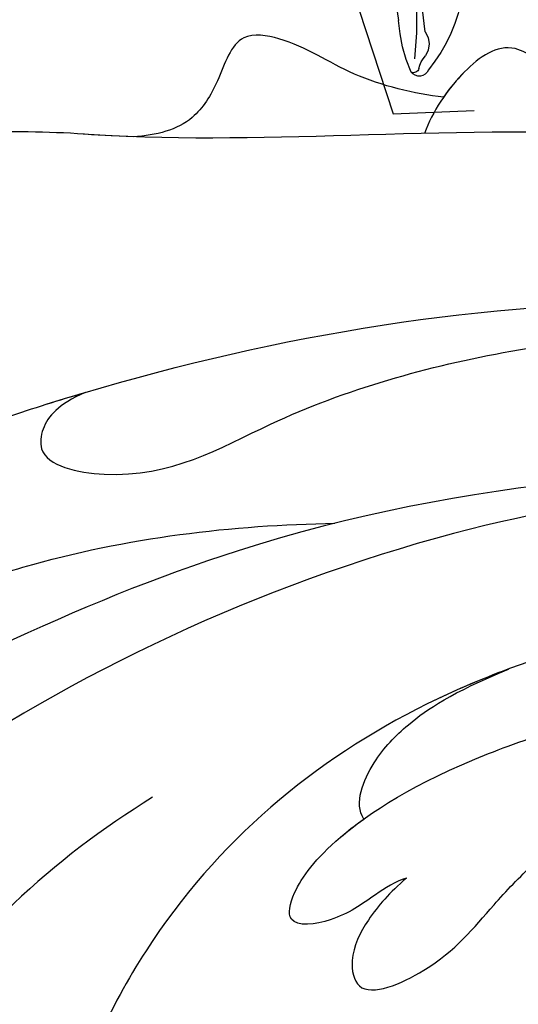
# Model space of a CAD drawing. Units: millimetres. Extents: x 73114 to 76894, y 75271 to 76162.
# Drawn here: x 74845 to 74863, y 75907 to 75941 of the extents above; entities that cross this region are included whole.
import ezdxf
from ezdxf.xclip import XClip

# ---------------------------------------------------------------- set-up
doc = ezdxf.new("R2010")
doc.units = ezdxf.units.MM
doc.header["$XCLIPFRAME"] = 2
doc.linetypes.add('HIDDEN', pattern=[9.524999999999999, 6.35, -3.175])
doc.layers.add('A-04.尺寸標註', color=4, linetype='Continuous')
doc.layers.add('H-08.木作(細線)', color=8, linetype='Continuous')
doc.styles.add('新細明體', font='PMingLiU.ttf')
doc.dimstyles.new('3', dxfattribs={"dimtxt": 7.5, "dimasz": 2.25, "dimexe": 1.5, "dimexo": 1.5, "dimgap": 0.9, "dimtad": 2, "dimdec": 0, "dimtxsty": '新細明體', "dimblk": 'ARCHTICK', "dimcen": 5, "dimclrd": 8, "dimclre": 8, "dimclrt": 4, "dimadec": 0, "dimazin": 0, "dimtfac": 1, "dimtdec": 0, "dimtix": 1, "dimtmove": 2, "dimatfit": 3, "dimldrblk": 'OPEN90', "dimfxl": 1.25, "dimlwd": 9, "dimlwe": 9, "dimarcsym": 0})

# ---------------------------------------------------------------- blocks, each defined once
blk = doc.blocks.new('_ArchTick')
at = {"color": 0, "linetype": 'ByBlock', "const_width": 0.15}
blk.add_lwpolyline([(-0.5, -0.5), (0.5, 0.5)], dxfattribs=at)
blk = doc.blocks.new('*D39')
at = {"layer": 'A-04.尺寸標註', "color": 8, "linetype": 'HIDDEN', "lineweight": 9, "ltscale": 0.3, "transparency": 16777216}
for p, q in [((74660.19095698328, 75758.19377128685), (74660.19095698328, 76025.58698902169)), ((75135.87607925462, 75877.27967818949), (75135.87607925462, 76025.58698902169))]:
    blk.add_line(p, q, dxfattribs=at)
at = {"layer": 'A-04.尺寸標註', "color": 8, "lineweight": 9, "ltscale": 0.3, "transparency": 16777216}
blk.add_line((74660.19095698328, 76024.08698902169), (75135.87607925462, 76024.08698902169), dxfattribs=at)
at = {"layer": 'DEFPOINTS', "color": 0, "ltscale": 0.3, "transparency": 16777216}
for p in [(75135.87607925462, 76024.08698902169), (75135.87607925462, 75875.77967818949), (74660.19095698328, 75756.69377128685)]:
    blk.add_point(p, dxfattribs=at)
at = {"layer": 'A-04.尺寸標註', "color": 8, "lineweight": 9, "ltscale": 0.3, "transparency": 16777216, "xscale": 2.25, "yscale": 2.25, "zscale": 2.25, "rotation": 180}
blk.add_blockref('_ArchTick', (74660.19095698328, 76024.08698902169), dxfattribs=at)
at = {"layer": 'A-04.尺寸標註', "color": 8, "lineweight": 9, "ltscale": 0.3, "transparency": 16777216, "xscale": 2.25, "yscale": 2.25, "zscale": 2.25}
blk.add_blockref('_ArchTick', (75135.87607925462, 76024.08698902169), dxfattribs=at)
at = {"layer": 'A-04.尺寸標註', "color": 4, "ltscale": 0.3, "transparency": 16777216, "insert": (74898.03351811896, 76029.21118960308), "char_height": 7.5, "attachment_point": 5, "style": '新細明體'}
blk.add_mtext('476', dxfattribs=at)
blk = doc.blocks.new('_Open90')
at = {"color": 0, "linetype": 'ByBlock', "lineweight": -2}
for p, q in [((-0.5, 0.5), (0, 0)), ((0, 0), (-1, 0)), ((0, 0), (-0.5, -0.5))]:
    blk.add_line(p, q, dxfattribs=at)
blk = doc.blocks.new('SE-21043L-d')
at = {"layer": 'H-08.木作(細線)'}
blk.add_arc((-10.52126829109329, 9.629968571858626), 38.12503359600414, 33.38930700844332, 45.22505827808118, dxfattribs=at)
for points, knots in [([(38.47402326243719, -45.73836931497408), (39.89390296112106, -40.41336396328643), (41.71658956726242, -24.78365092751778), (31.92414722953617, -1.346977179061923), (15.69467157763029, 17.10349560885561), (0.8018177637495683, 24.47305591163399), (-7.082774576858355, 27.78306888557586), (-9.669362725244355, 29.87880081003232), (-10.24378139328655, 32.10280158301885), (-9.377703061783905, 33.71982399636818), (-7.014847635837214, 34.63679776146705), (-4.545630699327376, 33.32569603356296), (-4.203067499365716, 31.1126106093152), (-5.460893854924507, 29.90992703048892), (-6.378046651583645, 29.93170346833381), (-6.834927980595239, 30.18597012392115)], [0.03312285944813035, 0.03312285944813035, 0.03312285944813035, 0.03312285944813035, 0.07207264641630201, 0.1439000844378217, 0.2028635449271687, 0.2456557614671355, 0.2593740861360999, 0.2664971855726392, 0.2706697025113888, 0.2743598775128679, 0.2805945414447848, 0.2871209117275276, 0.2913729496914812, 0.2940157889610935, 0.2972847644155708, 0.2972847644155708, 0.2972847644155708, 0.2972847644155708]), ([(38.47402326243537, -45.73836931497726), (39.89390296112106, -40.41336396328779), (41.71658956726242, -24.78365092751801), (31.92414722953617, -1.346977179061014), (15.69467157763029, 17.10349560885652), (0.8018177637495683, 24.4730559116349), (-7.082774576858355, 27.78306888557677), (-9.669362725244355, 29.87880081003323), (-10.24378139328655, 32.10280158301975), (-9.377703061783905, 33.71982399636909), (-7.014847635837214, 34.63679776146796), (-4.545630699327376, 33.32569603356387), (-4.203067499365716, 31.11261060931611), (-5.460893854924507, 29.90992703048983), (-6.378046651583645, 29.93170346833472), (-6.834927980595239, 30.18597012392206)], [0.03312285944811982, 0.03312285944811982, 0.03312285944811982, 0.03312285944811982, 0.07207264641630201, 0.1439000844378217, 0.2028635449271687, 0.2456557614671355, 0.2593740861360999, 0.2664971855726392, 0.2706697025113888, 0.2743598775128679, 0.2805945414447848, 0.2871209117275276, 0.2913729496914812, 0.2940157889610935, 0.2972847644155708, 0.2972847644155708, 0.2972847644155708, 0.2972847644155708]), ([(9.80289916376205, 31.88745501917788), (9.358718233765103, 32.03498340264241), (8.412075472631841, 32.17679799392363), (7.172179335841065, 31.99592253815058), (7.414970505085876, 30.44172786023842), (8.740415062788088, 28.74612533648519), (10.75941103641708, 27.44862589220725), (18.12197655371165, 22.31804383420422), (29.95820821287271, 11.39767465232194), (38.91938819674579, -6.232232638930554), (41.11598496182887, -18.25425873434574), (41.36780027585155, -22.48169103564305)], [0, 0, 0, 0, 0.003121678186150915, 0.006044617880335662, 0.009069600833685437, 0.01304585099230644, 0.01943374789879668, 0.02636414953970343, 0.07748090727334514, 0.1324702696919669, 0.163533640820411, 0.163533640820411, 0.163533640820411, 0.163533640820411]), ([(9.80289916376205, 31.88745501917879), (9.358718233765103, 32.03498340264332), (8.412075472631841, 32.17679799392431), (7.172179335841065, 31.99592253815149), (7.414970505085876, 30.44172786023933), (8.740415062788088, 28.7461253364861), (10.75941103641708, 27.44862589220816), (12.66790367925205, 26.1186984249191), (13.82898667304289, 25.26626990111185), (14.20790039128588, 24.98322779324894)], [0, 0, 0, 0, 0.003121678186150915, 0.006044617880335662, 0.009069600833685437, 0.01304585099230644, 0.01943374789879668, 0.02636414953970343, 0.02974842981000979, 0.02974842981000979, 0.02974842981000979, 0.02974842981000979]), ([(39.48411031609248, 1.846594962091103), (37.74808181806839, 6.525956596763535), (32.40939961236472, 17.25380356367486), (24.66104610983348, 25.32613279438988), (21.31125076703029, 30.61112481050827)], [0.2783409398246119, 0.2783409398246119, 0.2783409398246119, 0.2783409398246119, 0.3121645603202767, 0.360559536569856, 0.360559536569856, 0.360559536569856, 0.360559536569856]), ([(29.99656637368753, 21.10590249092843), (29.48419618121989, 21.98383890415744), (28.55000133247995, 24.17172666010606), (28.55698065343677, 26.36022857322587), (27.49978343465227, 28.37264472647325), (25.7896375529017, 27.71866389341108), (23.90879796202717, 27.55952770695399), (22.925591691921, 28.35131754662984), (22.38705201584162, 28.98705971388063)], [0, 0, 0, 0, 0.007302897109293351, 0.01450116136017353, 0.01756285060776625, 0.02186953223416313, 0.02555075543611757, 0.03072449434334425, 0.03072449434334425, 0.03072449434334425, 0.03072449434334425]), ([(29.99656637368753, 21.10590249092934), (29.48419618121989, 21.98383890415835), (28.55000133247995, 24.17172666010697), (28.55698065343677, 26.36022857322678), (27.49978343465227, 28.37264472647416), (25.7896375529017, 27.71866389341199), (23.90879796202535, 27.5595277069549), (22.925591691921, 28.35131754663053), (22.38705201584162, 28.98705971388131)], [0, 0, 0, 0, 0.007302897109293351, 0.01450116136017353, 0.01756285060776625, 0.02186953223416313, 0.02555075543611757, 0.03072449434334425, 0.03072449434334425, 0.03072449434334425, 0.03072449434334425]), ([(29.99656637368753, 21.10590249092866), (29.48419618122171, 21.98383890415721), (28.55000133247995, 24.17172666010629), (28.55698065343677, 26.36022857322587), (27.49978343465227, 28.37264472647325), (25.7896375529017, 27.71866389341108), (23.90879796202717, 27.55952770695421), (22.925591691921, 28.35131754663007), (22.38705201584162, 28.98705971388063)], [0, 0, 0, 0, 0.007302897109293351, 0.01450116136017353, 0.01756285060776625, 0.02186953223416313, 0.02555075543611757, 0.03072449434334425, 0.03072449434334425, 0.03072449434334425, 0.03072449434334425]), ([(8.32619103406796, 25.94189646841551), (8.072071105549185, 26.45669015218709), (7.339576724374638, 27.32728501864403), (5.372267359514808, 27.25776996967716), (5.075638251757482, 26.0405374505674), (5.971538419034914, 24.53079298331022), (10.36373650412679, 21.47360386403329), (13.58584933309066, 18.06088283470945), (15.76651025151841, 15.23054113241528)], [0, 0, 0, 0, 0.004012082071302756, 0.007954620989858815, 0.01033708016036492, 0.01322710591384901, 0.01861286262225712, 0.03941001266531277, 0.03941001266531277, 0.03941001266531277, 0.03941001266531277]), ([(8.32619103406796, 25.94189646841642), (8.072071105549185, 26.456690152188), (7.339576724374638, 27.32728501864494), (5.372267359512989, 27.25776996967807), (5.075638251757482, 26.04053745056808), (5.971538419034914, 24.53079298331113), (10.36373650412679, 21.4736038640342), (13.58584933309066, 18.06088283471013), (15.76651025151841, 15.23054113241619)], [0, 0, 0, 0, 0.004012082071302756, 0.007954620989858815, 0.01033708016036492, 0.01322710591384901, 0.01861286262225712, 0.03941001266531277, 0.03941001266531277, 0.03941001266531277, 0.03941001266531277]), ([(14.20790039128951, 24.98322779324599), (13.3097801412132, 25.48835575965245), (12.47489668521484, 25.55009091103989), (11.20160679659966, 24.83628731026511), (12.88701019359905, 21.07364929648793), (18.17439168310193, 18.96373088441624), (24.99951073252851, 13.69542988996136), (30.88308103277632, 6.770736104772595), (35.19532215242361, -0.4198192645301333), (37.19097704898741, -4.734516843282336), (38.17658385186951, -6.865444035811606)], [0, 0, 0, 0, 0.003656962687653676, 0.005576536580690773, 0.01126484850736411, 0.02542507136821803, 0.04631703112200243, 0.07188868205354372, 0.08907857282776893, 0.1058525001227377, 0.1058525001227377, 0.1058525001227377, 0.1058525001227377]), ([(14.20790039128951, 24.9832277932469), (13.3097801412132, 25.48835575965336), (12.47489668521303, 25.5500909110408), (11.20160679659966, 24.83628731026602), (12.88701019359905, 21.07364929648861), (18.17439168310193, 18.96373088441715), (24.99951073252851, 13.69542988996227), (30.88308103277632, 6.770736104773505), (35.1953221524218, -0.4198192645292238), (37.19097704898741, -4.734516843281426), (38.17658385186769, -6.865444035810697)], [0, 0, 0, 0, 0.003656962687653676, 0.005576536580690773, 0.01126484850736411, 0.02542507136821803, 0.04631703112200243, 0.07188868205354372, 0.08907857282776893, 0.1058525001227377, 0.1058525001227377, 0.1058525001227377, 0.1058525001227377]), ([(30.96705040728739, -2.748095985355349), (26.75138006723682, 3.437500390293735), (17.94490378348564, 13.1742485051418), (3.882510962583183, 20.58812986921839), (-4.200622750000548, 22.76045070789405), (-7.620611284561164, 23.4332038053044)], [0, 0, 0, 0, 0.04298355906066531, 0.09319559389750703, 0.1098670755644137, 0.1098670755644137, 0.1098670755644137, 0.1098670755644137]), ([(34.64189759080364, 12.16317282007799), (33.90984387519347, 13.51415608139223), (32.90487042814493, 15.45937652560997), (32.92519578916654, 18.14319686992258), (33.14584525201644, 20.5438738561902), (30.99463235998155, 21.21613208456324), (29.35746336621924, 21.11476338857187), (28.58483372956289, 20.87882255790737)], [0, 0, 0, 0, 0.01071308489386632, 0.01523687799558517, 0.01914880573200556, 0.02421054504855071, 0.03044880202575233, 0.03044880202575233, 0.03044880202575233, 0.03044880202575233]), ([(34.64189759080364, 12.1631728200789), (33.90984387519347, 13.51415608139314), (32.90487042814311, 15.45937652561088), (32.92519578916654, 18.14319686992349), (33.14584525201644, 20.54387385619111), (31.49384559322425, 21.06012697460824), (30.3765383805312, 21.11946963092146), (29.99656637368753, 21.10590249092979)], [0, 0, 0, 0, 0.01071308489386632, 0.01523687799558517, 0.01914880573200556, 0.02421054504855071, 0.02691870335115233, 0.02691870335115233, 0.02691870335115233, 0.02691870335115233]), ([(34.64189759080364, 12.16317282007822), (33.90984387519529, 13.51415608139246), (32.90487042814493, 15.45937652560997), (32.92519578916654, 18.14319686992258), (33.14584525201644, 20.5438738561902), (31.49384559322425, 21.06012697460733), (30.3765383805312, 21.11946963092055), (29.99656637368753, 21.10590249092888)], [0, 0, 0, 0, 0.01071308489386632, 0.01523687799558517, 0.01914880573200556, 0.02421054504855071, 0.02691870335115233, 0.02691870335115233, 0.02691870335115233, 0.02691870335115233]), ([(4.25754511663763, 14.61553233127393), (0.4677187435790984, 16.11403481926823), (-6.831360134850911, 17.51717649525244), (-14.78160720943379, 15.05545188925589), (-19.01433858163909, 13.19543195408801), (-21.81088645796808, 11.75423820797141), (-22.4580024368006, 13.70962482974755), (-22.4618381448654, 14.70438115885122), (-22.45162028534651, 14.89899496907583)], [0, 0, 0, 0, 0.02804057913818201, 0.0492378753615635, 0.05963999250613618, 0.06337372621907056, 0.06881233904660439, 0.0701959988309109, 0.0701959988309109, 0.0701959988309109, 0.0701959988309109]), ([(4.25754511663763, 14.61553233127484), (0.4677187435790984, 16.11403481926914), (-6.83136013485273, 17.51717649525335), (-14.78160720943379, 15.05545188925657), (-19.01433858164091, 13.19543195408892), (-21.8108864579699, 11.75423820797232), (-22.4580024368006, 13.70962482974846), (-22.4618381448654, 14.70438115885213), (-22.45162028534651, 14.89899496907674)], [0, 0, 0, 0, 0.02804057913818201, 0.0492378753615635, 0.05963999250613618, 0.06337372621907056, 0.06881233904660439, 0.0701959988309109, 0.0701959988309109, 0.0701959988309109, 0.0701959988309109]), ([(38.08726532926084, -46.55741602264675), (39.13963168148621, -41.17878299754943), (39.73096318899843, -27.22882251944657), (31.25237065773945, -7.383925833942612), (15.2844357304366, 9.298728885836908), (2.110048560143696, 12.42816995152225), (-5.789609532430404, 10.72324753291718), (-8.548035905705547, 9.382318878052047), (-9.821176919100253, 8.122288763868482), (-9.959585734746724, 7.697319664032648)], [0.002479076734670844, 0.002479076734670844, 0.002479076734670844, 0.002479076734670844, 0.02652028062531097, 0.09960240670700095, 0.1489395337084657, 0.1813607986338329, 0.1982152653675084, 0.203970748405158, 0.2068305525158189, 0.2068305525158189, 0.2068305525158189, 0.2068305525158189]), ([(15.30683490339834, 7.313438205689636), (14.43646921895015, 7.876800906389008), (9.69622994720703, 10.62615007328941), (2.110048560143696, 12.42816995152316), (-5.789609532430404, 10.72324753291809), (-8.548035905705547, 9.382318878052956), (-9.821176919100253, 8.122288763869392), (-9.959585734746724, 7.697319664033557)], [0.1414312174094805, 0.1414312174094805, 0.1414312174094805, 0.1414312174094805, 0.1489395337084657, 0.1813607986338329, 0.1982152653675084, 0.203970748405158, 0.2068305525158189, 0.2068305525158189, 0.2068305525158189, 0.2068305525158189]), ([(15.30683490339834, 7.313438205688954), (14.43646921895015, 7.876800906388098), (9.696229947208849, 10.6261500732885), (2.110048560143696, 12.42816995152225), (-5.789609532430404, 10.72324753291741), (-8.548035905705547, 9.382318878052274), (-9.821176919100253, 8.12228876386871), (-9.959585734744905, 7.697319664033103)], [0.1414312174094805, 0.1414312174094805, 0.1414312174094805, 0.1414312174094805, 0.1489395337084657, 0.1813607986338329, 0.1982152653675084, 0.203970748405158, 0.2068305525158189, 0.2068305525158189, 0.2068305525158189, 0.2068305525158189]), ([(8.069278315451811, 8.2339701620283), (8.308878422010821, 8.842906591601832), (9.870108560700828, 9.253417326020326), (11.89746338549776, 8.974812006230195), (13.4301396328392, 8.417667400192613), (15.30683490340016, 7.313438205689181)], [0, 0, 0, 0, 0.00524221090664109, 0.009845493425061792, 0.01667408797945743, 0.01667408797945743, 0.01667408797945743, 0.01667408797945743]), ([(8.069278315451811, 8.233970162029209), (8.308878422010821, 8.842906591602741), (9.870108560700828, 9.253417326021236), (11.89746338549776, 8.974812006231105), (13.4301396328392, 8.417667400193523), (15.30683490339834, 7.31343820569009)], [0, 0, 0, 0, 0.00524221090664109, 0.009845493425061792, 0.01667408797945743, 0.01667408797945743, 0.01667408797945743, 0.01667408797945743]), ([(8.069278315451811, 8.2339701620283), (8.308878422010821, 8.842906591602059), (9.870108560700828, 9.253417326020099), (11.89746338549776, 8.974812006230195), (13.4301396328392, 8.417667400192613), (15.30683490340016, 7.313438205689181)], [0, 0, 0, 0, 0.00524221090664109, 0.009845493425061792, 0.01667408797945743, 0.01667408797945743, 0.01667408797945743, 0.01667408797945743]), ([(7.304737202195611, 5.79900928372399), (6.976251318970753, 6.034120827534935), (5.993337885502115, 6.405082899364743), (4.704104185564574, 6.7762684274403), (3.336881726019783, 8.151961595435523), (4.599282999830393, 8.76060462844157), (6.892955120163606, 8.755209347112668), (11.31111873694499, 7.13658386570296), (16.089923348105, 3.706430594326775), (18.16669046475909, 1.441370958808875)], [0, 0, 0, 0, 0.002978665868146314, 0.0073106723206513, 0.01067998803813162, 0.01290754134399798, 0.01613946629332005, 0.01992801963290738, 0.02251118455824725, 0.02251118455824725, 0.02251118455824725, 0.02251118455824725]), ([(7.304737202195611, 5.799009283724899), (6.976251318970753, 6.034120827535844), (5.993337885502115, 6.405082899365425), (4.704104185564574, 6.776268427441209), (3.336881726019783, 8.151961595436205), (4.599282999830393, 8.76060462844248), (6.174363496889782, 8.756899651466256), (7.710415557990927, 8.347776920013757), (8.069278315451811, 8.233970162028982)], [0, 0, 0, 0, 0.002978665868146314, 0.0073106723206513, 0.01067998803813162, 0.01290754134399798, 0.01613946629332005, 0.01703067524926076, 0.01703067524926076, 0.01703067524926076, 0.01703067524926076]), ([(7.30473720219743, 5.799009283724217), (6.976251318970753, 6.034120827534707), (5.993337885503934, 6.405082899364743), (4.704104185564574, 6.7762684274403), (3.336881726019783, 8.151961595435523), (4.599282999830393, 8.760604628442024), (6.174363496889782, 8.756899651465346), (7.710415557990927, 8.347776920013075), (8.069278315451811, 8.2339701620283)], [0, 0, 0, 0, 0.002978665868146314, 0.0073106723206513, 0.01067998803813162, 0.01290754134399798, 0.01613946629332005, 0.01703067524926076, 0.01703067524926076, 0.01703067524926076, 0.01703067524926076]), ([(7.304737202195611, 5.79900928372399), (6.553559430405585, 5.960890160551571), (5.423834149676622, 6.075327526571527), (3.915339397994103, 5.794515642615579), (2.794236491137781, 4.553176962650923), (5.634257826544854, 2.908912133240165), (7.875855348962432, 2.853859480100482), (10.32589889836163, 2.587146952030707), (11.58811941897329, 2.205925557660066), (12.084361067391, 1.954462062332141)], [0, 0, 0, 0, 0.004411773045035169, 0.008192979460193841, 0.01084992868882695, 0.0164461659626298, 0.02449809319473656, 0.02922807470050317, 0.03354431693169256, 0.03354431693169256, 0.03354431693169256, 0.03354431693169256]), ([(7.304737202195611, 5.799009283724899), (6.553559430403766, 5.960890160552481), (5.423834149676622, 6.07532752657221), (3.915339397994103, 5.794515642616489), (2.794236491137781, 4.553176962651833), (5.634257826543035, 2.908912133241074), (7.875855348962432, 2.853859480101391), (10.32589889836163, 2.587146952031617), (11.58811941897329, 2.205925557660748), (12.08436106738918, 1.95446206233305)], [0, 0, 0, 0, 0.004411773045035169, 0.008192979460193841, 0.01084992868882695, 0.0164461659626298, 0.02449809319473656, 0.02922807470050317, 0.03354431693169256, 0.03354431693169256, 0.03354431693169256, 0.03354431693169256]), ([(7.30473720219743, 5.799009283724217), (6.553559430405585, 5.960890160551799), (5.423834149676622, 6.075327526571527), (3.915339397995922, 5.794515642616034), (2.794236491137781, 4.553176962650696), (5.634257826544854, 2.908912133240619), (7.875855348962432, 2.853859480100482), (10.32589889836163, 2.587146952031162), (11.58811941897329, 2.205925557660294), (12.084361067391, 1.954462062332141)], [0, 0, 0, 0, 0.004411773045035169, 0.008192979460193841, 0.01084992868882695, 0.0164461659626298, 0.02449809319473656, 0.02922807470050317, 0.03354431693169256, 0.03354431693169256, 0.03354431693169256, 0.03354431693169256])]:
    blk.add_open_spline(points, degree=3, knots=knots, dxfattribs=at)
for points in [[(22.38705201584162, 28.98705971388131), (22.01700983249793, 29.52378112565293), (21.65765527924668, 30.06460035332384), (21.31125076703029, 30.6111248105085)], [(22.38705201584162, 28.98705971388063), (22.01700983249793, 29.52378112565248), (21.65765527924668, 30.06460035332361), (21.31125076703029, 30.6111248105085)]]:
    blk.add_open_spline(points, degree=3, dxfattribs=at)
blk = doc.blocks.new('SE-21212L')
at = {"layer": 'H-08.木作(細線)', "color": 8}
for centre, radius, start, end in [((-9.44080855332868, 14.45403439482652), 5.407454333257981, 152.4045493725508, 172.1462419353886), ((-13.96629953235242, 16.7252019039388), 0.354692776832915, 18.61134138127606, 138.7845959621912), ((-14.15788359592989, 16.78591059666542), 0.188644805992903, 9.512804659619517, 113.5024200560635), ((-12.99689450093865, 16.96908360468842), 0.9867156064937903, 188.8612636647211, 218.4279376446917), ((-18.2742118611568, 13.58180785471814), 5.672094858422891, 4.699300074866872, 35.0396330216745), ((-24.92141656023887, 15.87918368986902), 10.78978252705952, 343.8307614664185, 3.207688910878538), ((-14.41695982336387, 15.98410988862634), 0.7462412520713413, 320.9236949665014, 29.87417781194236), ((-4.401474637001229, 13.22055996558811), 9.710813958783534, 166.3409163298691, 184.8147631549733), ((-23.41778272468218, 16.99210378266616), 8.805995948919108, 339.9104795060269, 348.2107949371239)]:
    blk.add_arc(centre, radius, start, end, dxfattribs=at)
blk = doc.blocks.new('*D46')
at = {"layer": 'A-04.尺寸標註', "color": 8, "linetype": 'HIDDEN', "lineweight": 9, "ltscale": 0.3, "transparency": 16777216}
for p, q in [((74875.9173957554, 75973.92021005898), (74501.15078784327, 75973.92021005898)), ((74756.83148885277, 75498.23508778763), (74501.15078784327, 75498.23508778763))]:
    blk.add_line(p, q, dxfattribs=at)
at = {"layer": 'A-04.尺寸標註', "color": 8, "lineweight": 9, "ltscale": 0.3, "transparency": 16777216}
blk.add_line((74502.65078784327, 75973.92021005898), (74502.65078784327, 75498.23508778763), dxfattribs=at)
at = {"layer": 'DEFPOINTS', "color": 0, "ltscale": 0.3, "transparency": 16777216}
for p in [(74877.4173957554, 75973.92021005898), (74502.65078784327, 75498.23508778763), (74758.33148885277, 75498.23508778763)]:
    blk.add_point(p, dxfattribs=at)
at = {"layer": 'A-04.尺寸標註', "color": 8, "lineweight": 9, "ltscale": 0.3, "transparency": 16777216, "xscale": 2.25, "yscale": 2.25, "zscale": 2.25}
for p, rotation in [((74502.65078784327, 75973.92021005898), 90), ((74502.65078784327, 75498.23508778763), 270)]:
    blk.add_blockref('_ArchTick', p, dxfattribs=dict(at, rotation=rotation))
at = {"layer": 'A-04.尺寸標註', "color": 4, "ltscale": 0.3, "transparency": 16777216, "insert": (74497.52658726188, 75736.07764892327), "char_height": 7.5, "attachment_point": 5, "rotation": 90, "style": '新細明體'}
blk.add_mtext('476', dxfattribs=at)

msp = doc.modelspace()

# ---------------------------------------------------------------- block references
at = {"rotation": 53.27720519780812}
msp.add_blockref('SE-21043L-d', (74859.09210758892, 75901.65790010482), dxfattribs=at)
at = {"color": 179, "true_color": 0x272844}
ref = msp.add_blockref('SE-21212L', (74874.38710227782, 75955.09531656578), dxfattribs=dict(at, xscale=-1, rotation=175.8897339431842))
XClip(ref).set_block_clipping_path([(15.983974467104417, -2.88526107891812), (15.678396703267936, -5.426374191200011), (11.687454670885927, -6.977426656536409), (8.64635291005834, -12.991430851077894), (2.1957971911033383, -20.896513018291444), (-3.683191157062538, -20.545138091154513), (-9.505320328564267, -16.66022347456601), (-9.712096117407782, -10.080854138897848), (-16.44289816939272, -14.712767528399127), (-25.801595443685073, -14.503962422415498), (-30.81305566895753, -11.917981116144801), (-28.904257650472573, -4.728355145532987), (-30.637685206587776, -1.7287204597960226), (-36.12821748756687, 7.105564923811471), (-35.64469874519273, 12.542722464553663), (-30.183353871761938, 13.634173218903015), (-20.581323307647835, 11.645739482206409), (-17.963379278589855, 10.622919077562983), (-14.75107143331843, 18.45658341316448), (-11.93268003340927, 18.13956189302553), (-9.631615129488637, 14.768666511547053), (-6.630329557840014, 11.576411218571593), (-3.8685024646983948, 12.385408651200123), (-1.658951134464587, 16.626970451980014), (2.294056532206014, 20.132699183464865), (4.63623379584169, 19.987432861467823), (5.88436452622409, 17.77725146060402), (7.864756692550145, 14.523353555588983), (12.399991066311486, 11.489975431235507), (16.07539737150364, 7.62951656304358), (17.66759350313805, 3.9344916939298855), (17.29471860337071, -0.9432977385440608)])

# ---------------------------------------------------------------- dimensions: what is measured, and where the dimension line sits
at = {"layer": 'A-04.尺寸標註', "color": 8, "ltscale": 0.3}
dim = msp.add_linear_dim(base=(75135.87607925462, 76024.08698902169), p1=(74660.19095698328, 75756.69377128685), p2=(75135.87607925462, 75875.77967818949), dimstyle='3', dxfattribs=at)
dim.commit()
dim.dimension.update_dxf_attribs({"geometry": '*D39', "text_midpoint": (74898.03351811896, 76029.21118960308)})
dim = msp.add_linear_dim(base=(74502.65078784327, 75498.23508778763), p1=(74877.41739575537, 75973.92021005895), p2=(74758.33148885274, 75498.2350877876), angle=270, dimstyle='3', dxfattribs=at)
dim.commit()
dim.dimension.update_dxf_attribs({"geometry": '*D46', "text_midpoint": (74497.52658726188, 75736.07764892327)})

doc.saveas('drawing.dxf')
